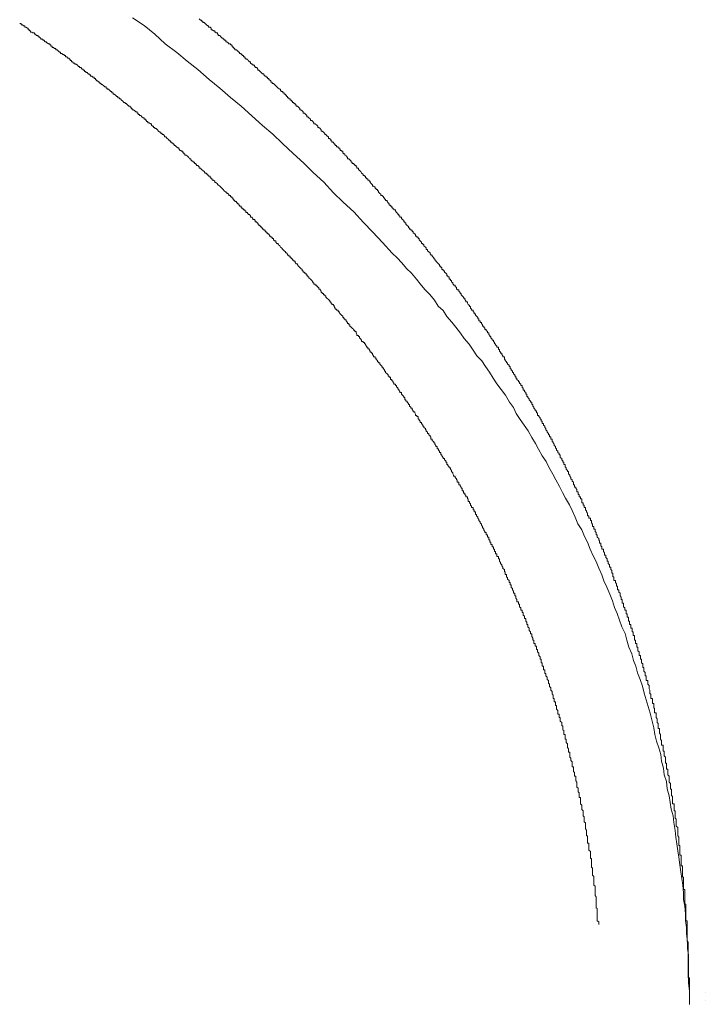
# Model space of a CAD drawing. Units: inches. Extents: x -645 to 2352, y -215 to 1933.
# Drawn here: x 268 to 351, y 922 to 1042 of the extents above; entities that cross this region are included whole.
import ezdxf

# ---------------------------------------------------------------- set-up
doc = ezdxf.new("R2010")
doc.units = ezdxf.units.IN
doc.header["$MEASUREMENT"] = 0
doc.linetypes.add('AI-Linetype-1', pattern=[0.705556, 0.352778, -0.352778])
doc.linetypes.add('AI-Linetype-2', pattern=[0.705556, 0.352778, -0.352778])
doc.layers.add('图层 1', color=7, linetype='Continuous')

msp = doc.modelspace()

# ---------------------------------------------------------------- linework, layer by layer
at = {"layer": '图层 1', "color": 7, "lineweight": 9}
for points in [[(281.76, 1041.75), (283.15, 1040.83), (284.44, 1039.78), (285.71, 1038.62), (287.1, 1037.58), (288.38, 1036.52), (289.67, 1035.5), (291.04, 1034.31), (292.32, 1033.27), (293.6, 1032.13), (294.88, 1031.08), (296.17, 1029.93), (297.46, 1028.74), (298.73, 1027.69), (299.88, 1026.55), (301.17, 1025.37), (302.46, 1024.21), (303.6, 1023.07), (304.88, 1021.9), (306.04, 1020.62), (307.22, 1019.47), (308.49, 1018.29), (309.66, 1017.03), (310.81, 1015.86), (311.96, 1014.59), (313.12, 1013.3), (313.72, 1012.73), (314.29, 1012.14), (314.87, 1011.45), (315.46, 1010.88), (316.05, 1010.17), (316.53, 1009.61), (317.09, 1008.9), (317.69, 1008.32), (318.25, 1007.64), (318.7, 1006.92), (319.31, 1006.36), (319.75, 1005.64), (320.34, 1004.95), (320.81, 1004.37), (321.37, 1003.65), (321.84, 1002.98), (322.43, 1002.29), (322.9, 1001.58), (323.37, 1000.89), (323.95, 1000.29), (324.42, 999.61), (324.87, 998.93), (325.34, 998.21), (325.78, 997.53), (326.28, 996.81), (326.84, 996.14), (327.31, 995.29), (327.78, 994.64), (328.12, 993.93), (328.6, 993.22), (329.06, 992.52), (329.55, 991.83), (330.01, 991.02), (330.45, 990.31), (330.8, 989.61), (331.27, 988.81), (331.74, 988.11), (332.07, 987.42), (332.55, 986.59), (332.89, 985.91), (333.34, 985.09), (333.69, 984.39), (334.07, 983.7), (334.55, 982.89), (334.86, 982.19), (335.22, 981.38), (335.57, 980.57), (336.05, 979.87), (336.37, 979.06), (336.72, 978.36), (337.07, 977.54), (337.42, 976.71), (337.77, 976.04), (338.11, 975.22), (338.48, 974.42), (338.71, 973.71), (339.08, 972.91), (339.42, 972.09), (339.74, 971.27), (339.98, 970.47), (340.33, 969.75), (340.58, 968.95), (340.89, 968.12), (341.27, 967.34), (341.5, 966.53), (341.74, 965.69), (342.08, 964.88), (342.3, 964.06), (342.55, 963.38), (342.77, 962.56), (343.11, 961.76), (343.36, 960.95), (343.58, 960.11), (343.83, 959.32), (344.05, 958.5), (344.3, 957.69), (344.51, 956.89), (344.74, 955.94), (344.86, 955.13), (345.08, 954.33), (345.33, 953.52), (345.57, 952.68), (345.67, 951.9), (345.91, 951.06), (346.01, 950.25), (346.27, 949.44), (346.36, 948.53), (346.61, 947.7), (346.71, 946.9), (346.83, 946.07), (347.08, 945.28), (347.17, 944.46), (347.3, 943.52), (347.42, 942.72), (347.53, 941.9), (347.63, 941.07), (347.77, 940.28), (347.89, 939.34), (348, 938.53), (348.11, 937.71), (348.24, 936.91), (348.33, 935.99), (348.33, 935.15), (348.47, 934.37), (348.58, 933.43), (348.58, 932.61), (348.68, 931.8), (348.68, 931), (348.82, 930.04), (348.82, 929.23), (348.92, 928.43), (348.92, 927.51), (348.92, 926.68), (348.92, 925.89), (348.92, 925.04), (349.05, 924.14), (349.05, 922.51)], [(291.71, 1040.04), (291.71, 1040.2), (291.56, 1040.2), (291.4, 1040.33), (291.27, 1040.33), (291.27, 1040.5), (291.14, 1040.63), (290.95, 1040.63), (290.95, 1040.78), (290.86, 1040.78), (290.7, 1040.9), (290.54, 1041.08), (290.41, 1041.21), (290.26, 1041.21), (290.26, 1041.36), (290.09, 1041.36), (290.09, 1041.49), (289.99, 1041.49), (289.82, 1041.66)], [(276.4, 1034.99), (276.27, 1035.16), (276.11, 1035.16), (276.11, 1035.27), (275.96, 1035.27), (275.96, 1035.43), (275.79, 1035.43), (275.79, 1035.56), (275.68, 1035.56), (275.53, 1035.75), (275.37, 1035.75), (275.37, 1035.86), (275.24, 1035.86), (275.1, 1036.03), (274.95, 1036.15), (274.78, 1036.15), (274.78, 1036.29), (274.64, 1036.29), (274.5, 1036.45), (274.37, 1036.45), (274.37, 1036.6), (274.21, 1036.6), (274.21, 1036.75), (274.1, 1036.75), (274.1, 1036.87), (273.93, 1036.87), (273.83, 1037.03), (273.67, 1037.03), (273.67, 1037.19), (273.49, 1037.19), (273.49, 1037.33), (273.34, 1037.33), (273.24, 1037.46), (273.07, 1037.46), (273.07, 1037.6), (272.92, 1037.6), (272.79, 1037.77), (272.66, 1037.88), (272.51, 1037.88), (272.51, 1038.05), (272.33, 1038.05), (272.2, 1038.19), (272.07, 1038.19), (272.07, 1038.33), (271.9, 1038.33), (271.9, 1038.48), (271.78, 1038.48), (271.78, 1038.6), (271.63, 1038.6), (271.46, 1038.75), (271.37, 1038.75), (271.37, 1038.88), (271.22, 1038.88), (271.06, 1039.06), (270.91, 1039.06), (270.91, 1039.19), (270.74, 1039.19), (270.63, 1039.32), (270.48, 1039.48), (270.35, 1039.48), (270.35, 1039.61), (270.17, 1039.61), (270.04, 1039.77), (269.9, 1039.77), (269.9, 1039.93), (269.73, 1039.93), (269.61, 1040.04), (269.43, 1040.04), (269.43, 1040.2), (269.32, 1040.2), (269.32, 1040.33), (269.16, 1040.33), (269.16, 1040.5), (269.06, 1040.5), (268.87, 1040.63), (268.74, 1040.63), (268.74, 1040.78), (268.61, 1040.78), (268.45, 1040.9), (268.3, 1040.9), (268.3, 1041.08), (268.13, 1041.08)], [(317.41, 1013.61), (317.41, 1013.77), (317.25, 1013.77), (317.25, 1013.94), (317.14, 1014.05), (316.97, 1014.21), (316.97, 1014.34), (316.83, 1014.34), (316.83, 1014.48), (316.69, 1014.48), (316.69, 1014.63), (316.51, 1014.8), (316.39, 1014.93), (316.39, 1015.07), (316.26, 1015.07), (316.26, 1015.24), (316.12, 1015.24), (316.12, 1015.38), (315.95, 1015.38), (315.95, 1015.51), (315.85, 1015.63), (315.67, 1015.78), (315.67, 1015.95), (315.53, 1015.95), (315.53, 1016.08), (315.39, 1016.08), (315.39, 1016.23), (315.21, 1016.23), (315.21, 1016.37), (315.11, 1016.37), (315.11, 1016.53), (314.94, 1016.65), (314.8, 1016.82), (314.8, 1016.96), (314.65, 1016.96), (314.65, 1017.1), (314.52, 1017.1), (314.52, 1017.24), (314.39, 1017.37), (314.25, 1017.51), (314.25, 1017.65), (314.07, 1017.65), (314.07, 1017.81), (313.92, 1017.81), (313.92, 1017.97), (313.8, 1017.97), (313.8, 1018.09), (313.66, 1018.24), (313.53, 1018.41), (313.53, 1018.56), (313.34, 1018.56), (313.34, 1018.68), (313.23, 1018.68), (313.23, 1018.81), (313.09, 1018.81), (313.09, 1018.99), (312.92, 1018.99), (312.92, 1019.1), (312.77, 1019.1), (312.77, 1019.26), (312.65, 1019.4), (312.51, 1019.56), (312.51, 1019.68), (312.34, 1019.68), (312.34, 1019.83), (312.21, 1019.83), (312.21, 1020.01), (312.08, 1020.01), (312.08, 1020.11), (311.93, 1020.28), (311.76, 1020.28), (311.76, 1020.43), (311.65, 1020.54), (311.47, 1020.69), (311.47, 1020.85), (311.34, 1020.85), (311.34, 1021), (311.21, 1021), (311.21, 1021.12), (311.07, 1021.12), (311.07, 1021.28), (310.89, 1021.41), (310.75, 1021.41), (310.75, 1021.56), (310.63, 1021.71), (310.48, 1021.85), (310.48, 1022.02), (310.34, 1022.02), (310.34, 1022.14), (310.18, 1022.14), (310.18, 1022.28), (310.04, 1022.28), (310.04, 1022.4), (309.9, 1022.4), (309.9, 1022.61), (309.78, 1022.61), (309.78, 1022.71), (309.63, 1022.71), (309.63, 1022.86), (309.44, 1022.99), (309.33, 1023.18), (309.17, 1023.31), (309.05, 1023.43), (309.05, 1023.6), (308.87, 1023.6), (308.87, 1023.74), (308.77, 1023.74), (308.77, 1023.89), (308.6, 1023.89), (308.6, 1024.04), (308.48, 1024.04), (308.48, 1024.17), (308.29, 1024.17), (308.29, 1024.32), (308.17, 1024.32), (308.17, 1024.45), (308.02, 1024.6), (307.89, 1024.73), (307.74, 1024.73), (307.74, 1024.89), (307.56, 1025.06), (307.43, 1025.17), (307.43, 1025.3), (307.29, 1025.3), (307.16, 1025.46), (307.16, 1025.63), (307, 1025.63), (307, 1025.74), (306.86, 1025.74), (306.86, 1025.91), (306.73, 1025.91), (306.73, 1026.04), (306.59, 1026.04), (306.59, 1026.18), (306.42, 1026.18), (306.42, 1026.34), (306.26, 1026.34), (306.26, 1026.49), (306.14, 1026.49), (306.14, 1026.62), (306.03, 1026.62), (306.03, 1026.75), (305.86, 1026.75), (305.86, 1026.91), (305.71, 1026.91), (305.71, 1027.09), (305.58, 1027.09), (305.58, 1027.19), (305.42, 1027.19), (305.42, 1027.36), (305.25, 1027.48), (305.13, 1027.64), (304.98, 1027.64), (304.98, 1027.76), (304.84, 1027.93), (304.69, 1028.07), (304.56, 1028.07), (304.56, 1028.22), (304.42, 1028.37), (304.29, 1028.5), (304.13, 1028.5), (304.13, 1028.66), (304.01, 1028.8), (303.82, 1028.93), (303.68, 1028.93), (303.68, 1029.08), (303.54, 1029.22), (303.42, 1029.36), (303.26, 1029.36), (303.26, 1029.51), (303.08, 1029.67), (302.95, 1029.79), (302.82, 1029.79), (302.82, 1029.94), (302.71, 1030.09), (302.52, 1030.24), (302.39, 1030.24), (302.39, 1030.38), (302.25, 1030.52), (302.1, 1030.65), (301.98, 1030.65), (301.98, 1030.81), (301.81, 1030.95), (301.7, 1031.09), (301.53, 1031.09), (301.53, 1031.26), (301.4, 1031.26), (301.4, 1031.39), (301.24, 1031.39), (301.24, 1031.53), (301.08, 1031.53), (301.08, 1031.67), (300.96, 1031.67), (300.96, 1031.82), (300.79, 1031.82), (300.79, 1031.97), (300.65, 1031.97), (300.65, 1032.11), (300.5, 1032.11), (300.5, 1032.25), (300.37, 1032.25), (300.37, 1032.4), (300.23, 1032.4), (300.23, 1032.54), (300.09, 1032.54), (300.09, 1032.71), (299.93, 1032.71), (299.93, 1032.84), (299.77, 1032.84), (299.64, 1032.99), (299.64, 1033.13), (299.54, 1033.13), (299.34, 1033.25), (299.2, 1033.42), (299.08, 1033.56), (298.93, 1033.69), (298.78, 1033.84), (298.65, 1033.84), (298.65, 1033.97), (298.47, 1033.97), (298.47, 1034.16), (298.32, 1034.27), (298.21, 1034.27), (298.21, 1034.43), (298.06, 1034.43), (298.06, 1034.57), (297.91, 1034.57), (297.91, 1034.72), (297.78, 1034.72), (297.61, 1034.87), (297.61, 1034.99), (297.47, 1034.99), (297.32, 1035.16), (297.19, 1035.27), (297.04, 1035.43), (296.91, 1035.43), (296.91, 1035.56), (296.77, 1035.75), (296.59, 1035.75), (296.59, 1035.86), (296.48, 1035.86), (296.48, 1036.03), (296.31, 1036.03), (296.31, 1036.15), (296.19, 1036.15), (296.01, 1036.29), (296.01, 1036.45), (295.89, 1036.45), (295.74, 1036.6), (295.64, 1036.75), (295.47, 1036.75), (295.47, 1036.87), (295.33, 1036.87), (295.33, 1037.03), (295.15, 1037.03), (295.15, 1037.19), (295.01, 1037.19), (295.01, 1037.33), (294.88, 1037.33), (294.88, 1037.46), (294.7, 1037.46), (294.7, 1037.6), (294.59, 1037.6), (294.45, 1037.77), (294.32, 1037.88), (294.14, 1037.88), (294.14, 1038.05), (294, 1038.05), (294, 1038.19), (293.88, 1038.19), (293.88, 1038.33), (293.74, 1038.33), (293.74, 1038.48), (293.59, 1038.48), (293.59, 1038.6), (293.41, 1038.6), (293.3, 1038.75), (293.17, 1038.88), (293.03, 1038.88), (293.03, 1039.06), (292.85, 1039.06), (292.85, 1039.19), (292.7, 1039.19), (292.7, 1039.32), (292.58, 1039.32), (292.42, 1039.48), (292.29, 1039.61), (292.12, 1039.61), (292.12, 1039.77), (292.02, 1039.77), (292.02, 1039.93), (291.84, 1039.93), (291.84, 1040.04), (291.71, 1040.04)], [(301.81, 1011.75), (301.7, 1011.91), (301.7, 1012.04), (301.53, 1012.04), (301.4, 1012.18), (301.4, 1012.33), (301.24, 1012.33), (301.24, 1012.46), (301.08, 1012.46), (301.08, 1012.62), (300.96, 1012.62), (300.96, 1012.74), (300.79, 1012.74), (300.79, 1012.93), (300.65, 1012.93), (300.65, 1013.05), (300.5, 1013.05), (300.5, 1013.18), (300.37, 1013.34), (300.23, 1013.34), (300.23, 1013.47), (300.09, 1013.61), (299.93, 1013.77), (299.77, 1013.94), (299.64, 1014.05), (299.54, 1014.21), (299.34, 1014.34), (299.34, 1014.48), (299.2, 1014.48), (299.08, 1014.63), (299.08, 1014.8), (298.93, 1014.8), (298.78, 1014.93), (298.78, 1015.07), (298.65, 1015.07), (298.65, 1015.24), (298.47, 1015.24), (298.47, 1015.38), (298.32, 1015.38), (298.32, 1015.51), (298.21, 1015.51), (298.21, 1015.63), (298.06, 1015.63), (298.06, 1015.78), (297.91, 1015.78), (297.91, 1015.95), (297.78, 1015.95), (297.78, 1016.08), (297.61, 1016.08), (297.61, 1016.23), (297.47, 1016.23), (297.47, 1016.37), (297.32, 1016.37), (297.32, 1016.53), (297.19, 1016.53), (297.19, 1016.65), (297.04, 1016.65), (297.04, 1016.82), (296.91, 1016.82), (296.91, 1016.96), (296.77, 1016.96), (296.77, 1017.1), (296.59, 1017.1), (296.59, 1017.24), (296.48, 1017.37), (296.31, 1017.37), (296.31, 1017.51), (296.19, 1017.65), (296.01, 1017.65), (296.01, 1017.81), (295.89, 1017.97), (295.74, 1017.97), (295.74, 1018.09), (295.64, 1018.09), (295.64, 1018.24), (295.47, 1018.24), (295.47, 1018.41), (295.33, 1018.41), (295.33, 1018.56), (295.15, 1018.56), (295.15, 1018.68), (295.01, 1018.68), (295.01, 1018.81), (294.88, 1018.81), (294.88, 1018.99), (294.7, 1018.99), (294.7, 1019.1), (294.59, 1019.1), (294.59, 1019.26), (294.45, 1019.26), (294.45, 1019.4), (294.32, 1019.4), (294.32, 1019.56), (294.14, 1019.56), (294.14, 1019.68), (294, 1019.68), (294, 1019.83), (293.88, 1019.83), (293.88, 1020.01), (293.74, 1020.01), (293.74, 1020.11), (293.59, 1020.11), (293.59, 1020.28), (293.41, 1020.28), (293.41, 1020.43), (293.3, 1020.43), (293.3, 1020.54), (293.17, 1020.54), (293.17, 1020.69), (293.03, 1020.69), (292.85, 1020.85), (292.7, 1021), (292.58, 1021.12), (292.42, 1021.28), (292.29, 1021.41), (292.12, 1021.56), (292.02, 1021.56), (292.02, 1021.71), (291.84, 1021.85), (291.71, 1021.85), (291.71, 1022.02), (291.56, 1022.14), (291.4, 1022.14), (291.4, 1022.28), (291.27, 1022.28), (291.27, 1022.4), (291.14, 1022.4), (291.14, 1022.61), (290.95, 1022.61), (290.95, 1022.71), (290.86, 1022.71), (290.86, 1022.86), (290.7, 1022.86), (290.7, 1022.99), (290.54, 1022.99), (290.41, 1023.18), (290.26, 1023.31), (290.09, 1023.43), (289.99, 1023.6), (289.82, 1023.6), (289.82, 1023.74), (289.67, 1023.89), (289.51, 1023.89), (289.51, 1024.04), (289.4, 1024.04), (289.4, 1024.17), (289.26, 1024.17), (289.26, 1024.32), (289.1, 1024.32), (289.1, 1024.45), (288.96, 1024.45), (288.8, 1024.6), (288.8, 1024.73), (288.66, 1024.73), (288.55, 1024.89), (288.37, 1025.06), (288.26, 1025.17), (288.09, 1025.17), (288.09, 1025.3), (287.96, 1025.3), (287.96, 1025.46), (287.83, 1025.46), (287.83, 1025.63), (287.65, 1025.63), (287.65, 1025.74), (287.5, 1025.74), (287.36, 1025.91), (287.36, 1026.04), (287.24, 1026.04), (287.06, 1026.18), (286.93, 1026.34), (286.8, 1026.34), (286.8, 1026.49), (286.67, 1026.49), (286.67, 1026.62), (286.5, 1026.62), (286.5, 1026.75), (286.35, 1026.75), (286.35, 1026.91), (286.21, 1026.91), (286.08, 1027.09), (285.93, 1027.19), (285.78, 1027.36), (285.62, 1027.36), (285.62, 1027.48), (285.51, 1027.64), (285.34, 1027.64), (285.34, 1027.76), (285.19, 1027.76), (285.19, 1027.93), (285.05, 1027.93), (284.91, 1028.07), (284.77, 1028.22), (284.63, 1028.37), (284.47, 1028.37), (284.47, 1028.5), (284.31, 1028.5), (284.31, 1028.66), (284.19, 1028.66), (284.06, 1028.8), (284.06, 1028.93), (283.92, 1028.93), (283.76, 1029.08), (283.62, 1029.08), (283.62, 1029.22), (283.47, 1029.22), (283.47, 1029.36), (283.35, 1029.36), (283.35, 1029.51), (283.18, 1029.51), (283.18, 1029.67), (283.03, 1029.67), (282.9, 1029.79), (282.78, 1029.94), (282.59, 1029.94), (282.59, 1030.09), (282.46, 1030.09), (282.46, 1030.24), (282.32, 1030.24), (282.32, 1030.38), (282.17, 1030.38), (282.03, 1030.52), (281.86, 1030.65), (281.73, 1030.65), (281.73, 1030.81), (281.6, 1030.81), (281.6, 1030.95), (281.46, 1030.95), (281.46, 1031.09), (281.32, 1031.09), (281.14, 1031.26), (281.01, 1031.39), (280.87, 1031.39), (280.87, 1031.53), (280.72, 1031.53), (280.6, 1031.67), (280.43, 1031.82), (280.29, 1031.97), (280.17, 1031.97), (280.17, 1032.11), (279.99, 1032.11), (279.99, 1032.25), (279.85, 1032.25), (279.72, 1032.4), (279.55, 1032.54), (279.42, 1032.54), (279.42, 1032.71), (279.28, 1032.71), (279.28, 1032.84), (279.15, 1032.84), (279.01, 1032.99), (278.84, 1033.13), (278.7, 1033.13), (278.7, 1033.25), (278.56, 1033.25), (278.56, 1033.42), (278.4, 1033.42), (278.29, 1033.56), (278.1, 1033.69), (277.99, 1033.69), (277.99, 1033.84), (277.81, 1033.84), (277.81, 1033.97), (277.68, 1033.97), (277.54, 1034.16), (277.39, 1034.16), (277.39, 1034.27), (277.27, 1034.27), (277.27, 1034.43), (277.11, 1034.43), (277.11, 1034.57), (276.97, 1034.57), (276.86, 1034.72), (276.68, 1034.72), (276.68, 1034.87), (276.52, 1034.87), (276.52, 1034.99), (276.4, 1034.99)], [(336.62, 982.14), (336.47, 982.27), (336.47, 982.43), (336.47, 982.56), (336.34, 982.56), (336.34, 982.73), (336.34, 982.86), (336.19, 982.86), (336.19, 982.99), (336.19, 983.12), (336.05, 983.12), (336.05, 983.3), (336.05, 983.44), (336.05, 983.6), (335.9, 983.6), (335.9, 983.74), (335.9, 983.87), (335.73, 983.87), (335.73, 984.01), (335.73, 984.14), (335.61, 984.14), (335.61, 984.31), (335.61, 984.44), (335.46, 984.44), (335.46, 984.59), (335.46, 984.73), (335.32, 984.89), (335.32, 985.02), (335.16, 985.02), (335.16, 985.19), (335.16, 985.3), (335.04, 985.3), (335.04, 985.46), (335.04, 985.63), (334.89, 985.76), (334.89, 985.89), (334.73, 986.04), (334.73, 986.17), (334.58, 986.36), (334.58, 986.48), (334.45, 986.62), (334.45, 986.75), (334.45, 986.92), (334.31, 986.92), (334.31, 987.03), (334.16, 987.19), (334.16, 987.35), (334.02, 987.49), (334.02, 987.62), (334.02, 987.74), (333.88, 987.74), (333.88, 987.92), (333.88, 988.06), (333.75, 988.06), (333.75, 988.21), (333.61, 988.34), (333.61, 988.49), (333.43, 988.62), (333.43, 988.79), (333.43, 988.94), (333.29, 988.94), (333.29, 989.07), (333.15, 989.21), (333.15, 989.36), (332.97, 989.51), (332.97, 989.64), (332.87, 989.79), (332.87, 989.93), (332.69, 990.07), (332.69, 990.21), (332.59, 990.37), (332.59, 990.52), (332.46, 990.52), (332.46, 990.65), (332.46, 990.81), (332.28, 990.81), (332.28, 990.95), (332.28, 991.09), (332.13, 991.09), (332.13, 991.24), (332.13, 991.36), (332.01, 991.36), (332.01, 991.52), (331.87, 991.67), (331.87, 991.8), (331.7, 991.97), (331.7, 992.12), (331.58, 992.24), (331.58, 992.38), (331.41, 992.53), (331.41, 992.71), (331.27, 992.71), (331.27, 992.82), (331.27, 992.98), (331.13, 992.98), (331.13, 993.11), (331.13, 993.23), (331, 993.23), (331, 993.4), (330.84, 993.56), (330.84, 993.7), (330.69, 993.7), (330.69, 993.84), (330.69, 994), (330.55, 994), (330.55, 994.11), (330.55, 994.25), (330.41, 994.25), (330.41, 994.41), (330.26, 994.57), (330.26, 994.69), (330.11, 994.83), (330.11, 995), (329.99, 995), (329.99, 995.14), (329.99, 995.28), (329.85, 995.28), (329.85, 995.43), (329.68, 995.56), (329.68, 995.71), (329.54, 995.87), (329.54, 996), (329.41, 996), (329.41, 996.13), (329.41, 996.28), (329.27, 996.28), (329.27, 996.45), (329.11, 996.59), (329.11, 996.73), (328.96, 996.73), (328.96, 996.87), (328.96, 997.01), (328.82, 997.01), (328.82, 997.16), (328.82, 997.31), (328.66, 997.31), (328.66, 997.47), (328.53, 997.59), (328.53, 997.76), (328.4, 997.76), (328.4, 997.88), (328.21, 998.02), (328.21, 998.18), (328.08, 998.18), (328.08, 998.32), (328.08, 998.44), (327.96, 998.44), (327.96, 998.61), (327.8, 998.74), (327.8, 998.88), (327.65, 998.88), (327.65, 999.05), (327.51, 999.19), (327.51, 999.31), (327.39, 999.31), (327.39, 999.46), (327.39, 999.62), (327.26, 999.62), (327.26, 999.77), (327.07, 999.9), (327.07, 1000.06), (326.96, 1000.06), (326.96, 1000.18), (326.79, 1000.33), (326.79, 1000.46), (326.69, 1000.46), (326.69, 1000.63), (326.69, 1000.78), (326.51, 1000.78), (326.51, 1000.9), (326.37, 1001.06), (326.37, 1001.21), (326.22, 1001.21), (326.22, 1001.35), (326.1, 1001.48), (326.1, 1001.65), (325.97, 1001.65), (325.97, 1001.75), (325.97, 1001.93), (325.79, 1001.93), (325.79, 1002.06), (325.62, 1002.23), (325.62, 1002.34), (325.5, 1002.34), (325.5, 1002.51), (325.36, 1002.64), (325.36, 1002.79), (325.21, 1002.79), (325.21, 1002.92), (325.04, 1003.09), (325.04, 1003.23), (324.93, 1003.23), (324.93, 1003.36), (324.79, 1003.49), (324.79, 1003.68), (324.64, 1003.68), (324.64, 1003.83), (324.49, 1003.95), (324.49, 1004.09), (324.33, 1004.09), (324.33, 1004.24), (324.21, 1004.36), (324.21, 1004.5), (324.06, 1004.5), (324.06, 1004.66), (323.92, 1004.81), (323.92, 1004.94), (323.78, 1004.94), (323.78, 1005.13), (323.6, 1005.13), (323.6, 1005.25), (323.6, 1005.39), (323.47, 1005.39), (323.47, 1005.53), (323.33, 1005.69), (323.19, 1005.83), (323.19, 1005.96), (323.04, 1005.96), (323.04, 1006.14), (322.91, 1006.25), (322.91, 1006.41), (322.73, 1006.41), (322.73, 1006.54), (322.59, 1006.68), (322.59, 1006.86), (322.46, 1006.86), (322.46, 1006.98), (322.32, 1007.11), (322.22, 1007.27), (322.22, 1007.41), (322.03, 1007.41), (322.03, 1007.55), (321.91, 1007.71), (321.91, 1007.86), (321.74, 1007.86), (321.74, 1007.99), (321.58, 1008.15), (321.47, 1008.27), (321.47, 1008.44), (321.34, 1008.44), (321.34, 1008.55), (321.17, 1008.72), (321.17, 1008.87), (321, 1008.87), (321, 1008.97), (320.89, 1008.97), (320.89, 1009.15), (320.75, 1009.3), (320.75, 1009.46), (320.55, 1009.46), (320.55, 1009.57), (320.44, 1009.57), (320.44, 1009.74), (320.29, 1009.86), (320.29, 1010.02), (320.16, 1010.02), (320.16, 1010.15), (320.01, 1010.15), (320.01, 1010.32), (320.01, 1010.43), (319.87, 1010.43), (319.87, 1010.57), (319.72, 1010.57), (319.72, 1010.76), (319.61, 1010.89), (319.44, 1011.02), (319.44, 1011.17), (319.28, 1011.17), (319.28, 1011.33), (319.13, 1011.33), (319.13, 1011.47), (319.13, 1011.59), (318.99, 1011.59), (318.99, 1011.75), (318.85, 1011.75), (318.85, 1011.91), (318.71, 1012.04), (318.56, 1012.18), (318.42, 1012.33), (318.42, 1012.46), (318.29, 1012.46), (318.29, 1012.62), (318.15, 1012.62), (318.15, 1012.74), (317.96, 1012.93), (317.96, 1013.05), (317.8, 1013.05), (317.8, 1013.18), (317.72, 1013.18), (317.72, 1013.34), (317.54, 1013.47), (317.41, 1013.61)], [(322.22, 983.87), (322.03, 983.87), (322.03, 984.01), (321.91, 984.14), (321.91, 984.31), (321.74, 984.31), (321.74, 984.44), (321.74, 984.59), (321.58, 984.59), (321.58, 984.73), (321.58, 984.89), (321.47, 984.89), (321.47, 985.02), (321.34, 985.19), (321.34, 985.3), (321.17, 985.3), (321.17, 985.46), (321.17, 985.63), (321, 985.63), (321, 985.76), (321, 985.89), (320.89, 985.89), (320.89, 986.04), (320.75, 986.17), (320.75, 986.36), (320.55, 986.36), (320.55, 986.48), (320.44, 986.62), (320.44, 986.75), (320.29, 986.92), (320.29, 987.03), (320.16, 987.19), (320.16, 987.35), (320.01, 987.35), (320.01, 987.49), (319.87, 987.62), (319.87, 987.74), (319.72, 987.74), (319.72, 987.92), (319.72, 988.06), (319.61, 988.06), (319.61, 988.21), (319.44, 988.34), (319.44, 988.49), (319.28, 988.49), (319.28, 988.62), (319.13, 988.79), (319.13, 988.94), (318.99, 988.94), (318.99, 989.07), (318.99, 989.21), (318.85, 989.21), (318.85, 989.36), (318.71, 989.51), (318.71, 989.64), (318.56, 989.64), (318.56, 989.79), (318.56, 989.93), (318.42, 989.93), (318.42, 990.07), (318.29, 990.21), (318.29, 990.37), (318.15, 990.37), (318.15, 990.52), (317.96, 990.65), (317.96, 990.81), (317.8, 990.81), (317.8, 990.95), (317.8, 991.09), (317.72, 991.09), (317.72, 991.24), (317.54, 991.36), (317.54, 991.52), (317.41, 991.52), (317.41, 991.67), (317.25, 991.8), (317.25, 991.97), (317.14, 991.97), (317.14, 992.12), (316.97, 992.24), (316.97, 992.38), (316.83, 992.38), (316.83, 992.53), (316.69, 992.71), (316.69, 992.82), (316.51, 992.82), (316.51, 992.98), (316.39, 993.11), (316.39, 993.23), (316.26, 993.23), (316.26, 993.4), (316.26, 993.56), (316.12, 993.56), (316.12, 993.7), (315.95, 993.7), (315.95, 993.84), (315.85, 994), (315.85, 994.11), (315.67, 994.11), (315.67, 994.25), (315.53, 994.41), (315.53, 994.57), (315.39, 994.57), (315.39, 994.69), (315.21, 994.83), (315.21, 995), (315.11, 995), (315.11, 995.14), (314.94, 995.28), (314.94, 995.43), (314.8, 995.43), (314.8, 995.56), (314.65, 995.56), (314.65, 995.71), (314.65, 995.87), (314.52, 995.87), (314.52, 996), (314.39, 996.13), (314.25, 996.28), (314.25, 996.45), (314.07, 996.45), (314.07, 996.59), (313.92, 996.73), (313.92, 996.87), (313.8, 996.87), (313.8, 997.01), (313.66, 997.16), (313.66, 997.31), (313.53, 997.31), (313.53, 997.47), (313.34, 997.47), (313.34, 997.59), (313.23, 997.76), (313.23, 997.88), (313.09, 997.88), (313.09, 998.02), (312.92, 998.02), (312.92, 998.18), (312.92, 998.32), (312.77, 998.32), (312.77, 998.44), (312.65, 998.44), (312.65, 998.61), (312.51, 998.74), (312.34, 998.88), (312.34, 999.05), (312.21, 999.05), (312.21, 999.19), (312.08, 999.31), (312.08, 999.46), (311.93, 999.46), (311.93, 999.62), (311.76, 999.77), (311.65, 999.9), (311.65, 1000.06), (311.47, 1000.06), (311.47, 1000.18), (311.34, 1000.18), (311.34, 1000.33), (311.21, 1000.46), (311.21, 1000.63), (311.07, 1000.63), (311.07, 1000.78), (310.89, 1000.78), (310.89, 1000.9), (310.75, 1001.06), (310.75, 1001.21), (310.63, 1001.21), (310.63, 1001.35), (310.48, 1001.35), (310.48, 1001.48), (310.34, 1001.65), (310.34, 1001.75), (310.18, 1001.75), (310.18, 1001.93), (310.04, 1001.93), (310.04, 1002.06), (309.9, 1002.23), (309.9, 1002.34), (309.78, 1002.34), (309.78, 1002.51), (309.63, 1002.51), (309.63, 1002.64), (309.44, 1002.64), (309.44, 1002.79), (309.33, 1002.92), (309.17, 1003.09), (309.17, 1003.23), (309.05, 1003.23), (309.05, 1003.36), (308.87, 1003.36), (308.87, 1003.49), (308.77, 1003.68), (308.77, 1003.83), (308.6, 1003.83), (308.6, 1003.95), (308.48, 1003.95), (308.48, 1004.09), (308.29, 1004.24), (308.17, 1004.36), (308.02, 1004.5), (308.02, 1004.66), (307.89, 1004.66), (307.89, 1004.81), (307.74, 1004.81), (307.74, 1004.94), (307.56, 1005.13), (307.56, 1005.25), (307.43, 1005.25), (307.43, 1005.39), (307.29, 1005.39), (307.29, 1005.53), (307.16, 1005.53), (307.16, 1005.69), (307, 1005.83), (306.86, 1005.96), (306.73, 1006.14), (306.73, 1006.25), (306.59, 1006.25), (306.59, 1006.41), (306.42, 1006.41), (306.42, 1006.54), (306.26, 1006.54), (306.26, 1006.68), (306.14, 1006.86), (306.14, 1006.98), (306.03, 1006.98), (306.03, 1007.11), (305.86, 1007.11), (305.86, 1007.27), (305.71, 1007.27), (305.71, 1007.41), (305.58, 1007.41), (305.58, 1007.55), (305.42, 1007.71), (305.25, 1007.86), (305.13, 1007.99), (305.13, 1008.15), (304.98, 1008.15), (304.98, 1008.27), (304.84, 1008.27), (304.84, 1008.44), (304.69, 1008.44), (304.69, 1008.55), (304.56, 1008.55), (304.56, 1008.72), (304.42, 1008.87), (304.42, 1008.97), (304.29, 1008.97), (304.29, 1009.15), (304.13, 1009.15), (304.13, 1009.3), (304.01, 1009.3), (304.01, 1009.46), (303.82, 1009.46), (303.82, 1009.57), (303.68, 1009.57), (303.68, 1009.74), (303.54, 1009.74), (303.54, 1009.86), (303.42, 1010.02), (303.26, 1010.15), (303.08, 1010.32), (303.08, 1010.43), (302.95, 1010.43), (302.95, 1010.57), (302.82, 1010.57), (302.82, 1010.76), (302.71, 1010.76), (302.71, 1010.89), (302.52, 1010.89), (302.52, 1011.02), (302.39, 1011.02), (302.39, 1011.17), (302.25, 1011.17), (302.25, 1011.33), (302.1, 1011.47), (301.98, 1011.59), (301.81, 1011.75)], [(334.16, 954.13), (334.16, 954.25), (334.16, 954.41), (334.16, 954.57), (334.02, 954.57), (334.02, 954.7), (334.02, 954.82), (334.02, 954.96), (334.02, 955.13), (333.88, 955.13), (333.88, 955.27), (333.88, 955.4), (333.88, 955.58), (333.75, 955.69), (333.75, 955.86), (333.75, 956.01), (333.75, 956.15), (333.61, 956.15), (333.61, 956.28), (333.61, 956.43), (333.61, 956.58), (333.43, 956.71), (333.43, 956.85), (333.43, 957.02), (333.43, 957.16), (333.29, 957.16), (333.29, 957.3), (333.29, 957.44), (333.29, 957.57), (333.15, 957.57), (333.15, 957.72), (333.15, 957.87), (333.15, 958.01), (332.97, 958.17), (332.97, 958.32), (332.97, 958.43), (332.97, 958.61), (332.87, 958.61), (332.87, 958.73), (332.87, 958.88), (332.87, 959.05), (332.69, 959.05), (332.69, 959.18), (332.69, 959.33), (332.69, 959.45), (332.59, 959.45), (332.59, 959.61), (332.59, 959.77), (332.59, 959.89), (332.46, 960.02), (332.46, 960.18), (332.46, 960.33), (332.28, 960.46), (332.28, 960.64), (332.28, 960.74), (332.13, 960.91), (332.13, 961.03), (332.13, 961.21), (332.01, 961.34), (332.01, 961.48), (332.01, 961.63), (331.87, 961.76), (331.87, 961.92), (331.87, 962.06), (331.7, 962.22), (331.7, 962.35), (331.7, 962.5), (331.58, 962.5), (331.58, 962.61), (331.58, 962.79), (331.58, 962.94), (331.41, 962.94), (331.41, 963.08), (331.41, 963.23), (331.41, 963.36), (331.27, 963.36), (331.27, 963.51), (331.27, 963.64), (331.27, 963.8), (331.13, 963.8), (331.13, 963.95), (331.13, 964.09), (331.13, 964.24), (331, 964.24), (331, 964.37), (331, 964.51), (330.84, 964.67), (330.84, 964.83), (330.84, 964.94), (330.69, 965.1), (330.69, 965.22), (330.69, 965.38), (330.55, 965.38), (330.55, 965.52), (330.55, 965.68), (330.55, 965.81), (330.41, 965.81), (330.41, 965.96), (330.41, 966.12), (330.26, 966.12), (330.26, 966.26), (330.26, 966.39), (330.26, 966.53), (330.11, 966.53), (330.11, 966.68), (330.11, 966.78), (329.99, 966.98), (329.99, 967.1), (329.99, 967.27), (329.85, 967.27), (329.85, 967.41), (329.85, 967.54), (329.68, 967.68), (329.68, 967.85), (329.68, 967.98), (329.54, 968.14), (329.54, 968.29), (329.54, 968.43), (329.41, 968.43), (329.41, 968.57), (329.41, 968.7), (329.27, 968.82), (329.27, 969), (329.27, 969.15), (329.11, 969.15), (329.11, 969.3), (329.11, 969.43), (328.96, 969.56), (328.96, 969.71), (328.96, 969.86), (328.82, 969.86), (328.82, 970), (328.82, 970.13), (328.66, 970.13), (328.66, 970.32), (328.66, 970.44), (328.53, 970.57), (328.53, 970.74), (328.53, 970.89), (328.4, 970.89), (328.4, 971), (328.4, 971.15), (328.21, 971.15), (328.21, 971.3), (328.21, 971.45), (328.08, 971.6), (328.08, 971.74), (328.08, 971.88), (327.96, 971.88), (327.96, 972.02), (327.96, 972.2), (327.8, 972.2), (327.8, 972.32), (327.8, 972.45), (327.65, 972.61), (327.65, 972.75), (327.51, 972.9), (327.51, 973.04), (327.51, 973.21), (327.39, 973.21), (327.39, 973.34), (327.39, 973.48), (327.26, 973.48), (327.26, 973.61), (327.26, 973.75), (327.07, 973.9), (327.07, 974.06), (326.96, 974.18), (326.96, 974.33), (326.96, 974.48), (326.79, 974.48), (326.79, 974.63), (326.79, 974.77), (326.69, 974.77), (326.69, 974.93), (326.69, 975.07), (326.51, 975.19), (326.51, 975.33), (326.37, 975.5), (326.37, 975.63), (326.22, 975.78), (326.22, 975.92), (326.1, 976.06), (326.1, 976.23), (326.1, 976.36), (325.97, 976.36), (325.97, 976.5), (325.97, 976.64), (325.79, 976.64), (325.79, 976.8), (325.79, 976.95), (325.62, 976.95), (325.62, 977.08), (325.62, 977.24), (325.5, 977.24), (325.5, 977.37), (325.5, 977.53), (325.36, 977.53), (325.36, 977.67), (325.36, 977.82), (325.21, 977.82), (325.21, 977.94), (325.21, 978.09), (325.04, 978.09), (325.04, 978.23), (325.04, 978.38), (324.93, 978.38), (324.93, 978.55), (324.93, 978.67), (324.79, 978.67), (324.79, 978.81), (324.79, 978.96), (324.64, 978.96), (324.64, 979.1), (324.64, 979.26), (324.49, 979.26), (324.49, 979.4), (324.49, 979.54), (324.33, 979.54), (324.33, 979.67), (324.21, 979.82), (324.21, 979.95), (324.06, 980.13), (324.06, 980.27), (323.92, 980.41), (323.92, 980.54), (323.78, 980.69), (323.78, 980.83), (323.6, 981), (323.6, 981.13), (323.47, 981.27), (323.47, 981.41), (323.33, 981.55), (323.33, 981.7), (323.19, 981.7), (323.19, 981.87), (323.19, 982.02), (323.04, 982.02), (323.04, 982.14), (323.04, 982.27), (322.91, 982.27), (322.91, 982.43), (322.91, 982.56), (322.73, 982.56), (322.73, 982.73), (322.59, 982.86), (322.59, 982.99), (322.46, 983.12), (322.46, 983.3), (322.32, 983.3), (322.32, 983.44), (322.32, 983.6), (322.22, 983.6), (322.22, 983.74), (322.22, 983.87)], [(346, 952.98), (346, 953.1), (345.87, 953.1), (345.87, 953.25), (345.87, 953.37), (345.87, 953.56), (345.87, 953.67), (345.87, 953.82), (345.68, 953.82), (345.68, 953.98), (345.68, 954.13), (345.68, 954.25), (345.68, 954.41), (345.54, 954.57), (345.54, 954.7), (345.54, 954.82), (345.54, 954.96), (345.54, 955.13), (345.42, 955.27), (345.42, 955.4), (345.42, 955.58), (345.42, 955.69), (345.42, 955.86), (345.28, 955.86), (345.28, 956.01), (345.28, 956.15), (345.28, 956.28), (345.28, 956.43), (345.13, 956.58), (345.13, 956.71), (345.13, 956.85), (345.13, 957.02), (345.01, 957.16), (345.01, 957.3), (345.01, 957.44), (345.01, 957.57), (345.01, 957.72), (344.84, 957.72), (344.84, 957.87), (344.84, 958.01), (344.84, 958.17), (344.84, 958.32), (344.74, 958.32), (344.74, 958.43), (344.74, 958.61), (344.74, 958.73), (344.74, 958.88), (344.57, 958.88), (344.57, 959.05), (344.57, 959.18), (344.57, 959.33), (344.57, 959.45), (344.39, 959.45), (344.39, 959.61), (344.39, 959.77), (344.39, 959.89), (344.39, 960.02), (344.27, 960.02), (344.27, 960.18), (344.27, 960.33), (344.27, 960.46), (344.17, 960.64), (344.17, 960.74), (344.17, 960.91), (344.17, 961.03), (344, 961.21), (344, 961.34), (344, 961.48), (344, 961.63), (343.81, 961.63), (343.81, 961.76), (343.81, 961.92), (343.81, 962.06), (343.81, 962.22), (343.69, 962.22), (343.69, 962.35), (343.69, 962.5), (343.69, 962.61), (343.54, 962.79), (343.54, 962.94), (343.54, 963.08), (343.54, 963.23), (343.42, 963.23), (343.42, 963.36), (343.42, 963.51), (343.42, 963.64), (343.25, 963.8), (343.25, 963.95), (343.25, 964.09), (343.25, 964.24), (343.15, 964.24), (343.15, 964.37), (343.15, 964.51), (343.15, 964.67), (342.96, 964.67), (342.96, 964.83), (342.96, 964.94), (342.96, 965.1), (342.82, 965.22), (342.82, 965.38), (342.82, 965.52), (342.82, 965.68), (342.69, 965.68), (342.69, 965.81), (342.69, 965.96), (342.69, 966.12), (342.54, 966.12), (342.54, 966.26), (342.54, 966.39), (342.54, 966.53), (342.41, 966.53), (342.41, 966.68), (342.41, 966.78), (342.41, 966.98), (342.41, 967.1), (342.25, 967.1), (342.25, 967.27), (342.25, 967.41), (342.25, 967.54), (342.13, 967.54), (342.13, 967.68), (342.13, 967.85), (342.13, 967.98), (341.96, 967.98), (341.96, 968.14), (341.96, 968.29), (341.96, 968.43), (341.82, 968.43), (341.82, 968.57), (341.82, 968.7), (341.82, 968.82), (341.69, 968.82), (341.69, 969), (341.69, 969.15), (341.69, 969.3), (341.54, 969.3), (341.54, 969.43), (341.54, 969.56), (341.54, 969.71), (341.4, 969.71), (341.4, 969.86), (341.4, 970), (341.4, 970.13), (341.23, 970.13), (341.23, 970.32), (341.23, 970.44), (341.09, 970.57), (341.09, 970.74), (341.09, 970.89), (341.09, 971), (340.93, 971), (340.93, 971.15), (340.93, 971.3), (340.93, 971.45), (340.8, 971.45), (340.8, 971.6), (340.8, 971.74), (340.67, 971.88), (340.67, 972.02), (340.67, 972.2), (340.51, 972.32), (340.51, 972.45), (340.51, 972.61), (340.37, 972.61), (340.37, 972.75), (340.37, 972.9), (340.37, 973.04), (340.24, 973.04), (340.24, 973.21), (340.24, 973.34), (340.11, 973.48), (340.11, 973.61), (340.11, 973.75), (339.93, 973.75), (339.93, 973.9), (339.93, 974.06), (339.93, 974.18), (339.79, 974.18), (339.79, 974.33), (339.79, 974.48), (339.79, 974.63), (339.67, 974.63), (339.67, 974.77), (339.67, 974.93), (339.53, 975.07), (339.53, 975.19), (339.53, 975.33), (339.38, 975.33), (339.38, 975.5), (339.38, 975.63), (339.22, 975.78), (339.22, 975.92), (339.22, 976.06), (339.09, 976.06), (339.09, 976.23), (339.09, 976.36), (338.95, 976.5), (338.95, 976.64), (338.95, 976.8), (338.77, 976.8), (338.77, 976.95), (338.77, 977.08), (338.65, 977.24), (338.65, 977.37), (338.65, 977.53), (338.47, 977.53), (338.47, 977.67), (338.47, 977.82), (338.35, 977.94), (338.35, 978.09), (338.35, 978.23), (338.18, 978.23), (338.18, 978.38), (338.18, 978.55), (338.09, 978.67), (338.09, 978.81), (337.9, 978.96), (337.9, 979.1), (337.9, 979.26), (337.76, 979.26), (337.76, 979.4), (337.76, 979.54), (337.66, 979.67), (337.66, 979.82), (337.66, 979.95), (337.5, 979.95), (337.5, 980.13), (337.5, 980.27), (337.33, 980.27), (337.33, 980.41), (337.33, 980.54), (337.2, 980.69), (337.2, 980.83), (337.2, 981), (337.08, 981), (337.08, 981.13), (337.08, 981.27), (336.9, 981.27), (336.9, 981.41), (336.9, 981.55), (336.74, 981.55), (336.74, 981.7), (336.74, 981.87), (336.62, 982.02), (336.62, 982.14)], [(338.09, 932.14), (338.09, 932.32), (338.09, 932.45), (337.9, 932.59), (337.9, 932.74), (337.9, 932.87), (337.9, 933.04), (337.9, 933.19), (337.9, 933.33), (337.9, 933.44), (337.9, 933.61), (337.9, 933.77), (337.9, 933.9), (337.9, 934.06), (337.76, 934.18), (337.76, 934.35), (337.76, 934.47), (337.76, 934.62), (337.76, 934.76), (337.76, 934.9), (337.76, 935.06), (337.76, 935.2), (337.76, 935.34), (337.76, 935.48), (337.66, 935.65), (337.66, 935.78), (337.66, 935.91), (337.66, 936.05), (337.66, 936.22), (337.66, 936.36), (337.66, 936.49), (337.66, 936.63), (337.66, 936.79), (337.5, 936.91), (337.5, 937.08), (337.5, 937.21), (337.5, 937.37), (337.5, 937.49), (337.5, 937.65), (337.5, 937.81), (337.5, 937.94), (337.33, 938.09), (337.33, 938.23), (337.33, 938.38), (337.33, 938.49), (337.33, 938.66), (337.33, 938.84), (337.33, 938.96), (337.2, 939.09), (337.2, 939.24), (337.2, 939.4), (337.2, 939.51), (337.2, 939.68), (337.2, 939.83), (337.2, 939.96), (337.2, 940.12), (337.08, 940.12), (337.08, 940.26), (337.08, 940.39), (337.08, 940.51), (337.08, 940.67), (337.08, 940.8), (337.08, 940.98), (336.9, 941.14), (336.9, 941.26), (336.9, 941.41), (336.9, 941.54), (336.9, 941.71), (336.9, 941.86), (336.9, 941.99), (336.74, 941.99), (336.74, 942.14), (336.74, 942.25), (336.74, 942.42), (336.74, 942.56), (336.74, 942.7), (336.74, 942.86), (336.62, 942.86), (336.62, 942.99), (336.62, 943.12), (336.62, 943.3), (336.62, 943.44), (336.62, 943.57), (336.47, 943.72), (336.47, 943.88), (336.47, 944.02), (336.47, 944.15), (336.47, 944.31), (336.47, 944.45), (336.34, 944.57), (336.34, 944.72), (336.34, 944.89), (336.34, 945.01), (336.34, 945.16), (336.19, 945.3), (336.19, 945.45), (336.19, 945.57), (336.19, 945.74), (336.19, 945.9), (336.05, 946.04), (336.05, 946.17), (336.05, 946.3), (336.05, 946.48), (336.05, 946.59), (335.9, 946.75), (335.9, 946.9), (335.9, 947.04), (335.9, 947.21), (335.9, 947.33), (335.9, 947.49), (335.73, 947.49), (335.73, 947.61), (335.73, 947.75), (335.73, 947.9), (335.73, 948.07), (335.61, 948.2), (335.61, 948.34), (335.61, 948.5), (335.61, 948.62), (335.46, 948.75), (335.46, 948.92), (335.46, 949.09), (335.46, 949.19), (335.46, 949.34), (335.32, 949.51), (335.32, 949.63), (335.32, 949.78), (335.32, 949.95), (335.32, 950.07), (335.16, 950.07), (335.16, 950.22), (335.16, 950.37), (335.16, 950.52), (335.04, 950.63), (335.04, 950.79), (335.04, 950.93), (335.04, 951.09), (335.04, 951.22), (334.89, 951.22), (334.89, 951.37), (334.89, 951.52), (334.89, 951.65), (334.89, 951.81), (334.73, 951.97), (334.73, 952.11), (334.73, 952.24), (334.58, 952.37), (334.58, 952.52), (334.58, 952.69), (334.58, 952.82), (334.58, 952.98), (334.45, 952.98), (334.45, 953.1), (334.45, 953.25), (334.45, 953.37), (334.31, 953.56), (334.31, 953.67), (334.31, 953.82), (334.31, 953.98), (334.16, 954.13)], [(349.04, 922.48), (349.04, 922.64), (349.04, 922.77), (349.04, 922.92), (349.04, 923.07), (349.04, 923.18), (349.04, 923.35), (349.04, 923.48), (349.04, 923.64), (349.04, 923.8), (349.04, 923.93), (349.04, 924.08), (349.04, 924.21), (349.04, 924.35), (349.04, 924.52), (349.04, 924.65), (349.04, 924.78), (349.04, 924.94), (349.04, 925.07), (349.04, 925.22), (349.04, 925.38), (349.04, 925.52), (349.04, 925.68), (348.89, 925.68), (348.89, 925.79), (348.89, 925.97), (348.89, 926.07), (348.89, 926.26), (348.89, 926.38), (348.89, 926.54), (348.89, 926.69), (348.89, 926.81), (348.89, 926.97), (348.89, 927.1), (348.89, 927.26), (348.89, 927.38), (348.89, 927.54), (348.89, 927.69), (348.89, 927.85), (348.89, 927.97), (348.89, 928.12), (348.89, 928.27), (348.89, 928.37), (348.89, 928.55), (348.89, 928.71), (348.89, 928.82), (348.89, 928.99), (348.89, 929.14), (348.89, 929.28), (348.89, 929.39), (348.89, 929.58), (348.89, 929.71), (348.89, 929.84), (348.89, 930), (348.78, 930.15), (348.78, 930.29), (348.78, 930.42), (348.78, 930.58), (348.78, 930.73), (348.78, 930.89), (348.78, 931.03), (348.78, 931.14), (348.78, 931.31), (348.78, 931.45), (348.78, 931.59), (348.78, 931.75), (348.78, 931.88), (348.78, 932.02), (348.78, 932.14), (348.78, 932.32), (348.78, 932.45), (348.78, 932.59), (348.59, 932.59), (348.59, 932.74), (348.59, 932.87), (348.59, 933.04), (348.59, 933.19), (348.59, 933.33), (348.59, 933.44), (348.59, 933.61), (348.59, 933.77), (348.59, 933.9), (348.59, 934.06), (348.59, 934.18), (348.59, 934.35), (348.59, 934.47), (348.59, 934.62), (348.47, 934.62), (348.47, 934.76), (348.47, 934.9), (348.47, 935.06), (348.47, 935.2), (348.47, 935.34), (348.47, 935.48), (348.47, 935.65), (348.47, 935.78), (348.47, 935.91), (348.47, 936.05), (348.47, 936.22), (348.47, 936.36), (348.31, 936.36), (348.31, 936.49), (348.31, 936.63), (348.31, 936.79), (348.31, 936.91), (348.31, 937.08), (348.31, 937.21), (348.31, 937.37), (348.31, 937.49), (348.31, 937.65), (348.31, 937.81), (348.2, 937.94), (348.2, 938.09), (348.2, 938.23), (348.2, 938.38), (348.2, 938.49), (348.2, 938.66), (348.2, 938.84), (348.2, 938.96), (348.2, 939.09), (348.2, 939.24), (348.03, 939.24), (348.03, 939.4), (348.03, 939.51), (348.03, 939.68), (348.03, 939.83), (348.03, 939.96), (348.03, 940.12), (348.03, 940.26), (348.03, 940.39), (348.03, 940.51), (347.89, 940.51), (347.89, 940.67), (347.89, 940.8), (347.89, 940.98), (347.89, 941.14), (347.89, 941.26), (347.89, 941.41), (347.89, 941.54), (347.89, 941.71), (347.76, 941.71), (347.76, 941.86), (347.76, 941.99), (347.76, 942.14), (347.76, 942.25), (347.76, 942.42), (347.76, 942.56), (347.76, 942.7), (347.63, 942.86), (347.63, 942.99), (347.63, 943.12), (347.63, 943.3), (347.63, 943.44), (347.63, 943.57), (347.63, 943.72), (347.63, 943.88), (347.44, 944.02), (347.44, 944.15), (347.44, 944.31), (347.44, 944.45), (347.44, 944.57), (347.44, 944.72), (347.44, 944.89), (347.33, 945.01), (347.33, 945.16), (347.33, 945.3), (347.33, 945.45), (347.33, 945.57), (347.33, 945.74), (347.33, 945.9), (347.18, 945.9), (347.18, 946.04), (347.18, 946.17), (347.18, 946.3), (347.18, 946.48), (347.18, 946.59), (347.18, 946.75), (346.99, 946.75), (346.99, 946.9), (346.99, 947.04), (346.99, 947.21), (346.99, 947.33), (346.99, 947.49), (346.99, 947.61), (346.87, 947.75), (346.87, 947.9), (346.87, 948.07), (346.87, 948.2), (346.87, 948.34), (346.87, 948.5), (346.74, 948.5), (346.74, 948.62), (346.74, 948.75), (346.74, 948.92), (346.74, 949.09), (346.74, 949.19), (346.6, 949.34), (346.6, 949.51), (346.6, 949.63), (346.6, 949.78), (346.6, 949.95), (346.6, 950.07), (346.45, 950.22), (346.45, 950.37), (346.45, 950.52), (346.45, 950.63), (346.45, 950.79), (346.45, 950.93), (346.29, 950.93), (346.29, 951.09), (346.29, 951.22), (346.29, 951.37), (346.29, 951.52), (346.29, 951.65), (346.16, 951.65), (346.16, 951.81), (346.16, 951.97), (346.16, 952.11), (346.16, 952.24), (346.16, 952.37), (346, 952.52), (346, 952.69), (346, 952.82), (346, 952.98)], [(350.96, 923.95), (350.96, 923.95)], [(350.96, 922.92), (350.96, 922.92)]]:
    msp.add_lwpolyline(points, dxfattribs=at)
at = {"layer": '图层 1', "color": 7, "linetype": 'AI-Linetype-1', "lineweight": 9}
msp.add_lwpolyline([(349.04, 922.51), (349.04, 922.51)], dxfattribs=at)
at = {"layer": '图层 1', "color": 7, "linetype": 'AI-Linetype-2', "lineweight": 9}
msp.add_lwpolyline([(349.04, 922.51), (349.04, 922.51)], dxfattribs=at)

doc.saveas('drawing.dxf')
